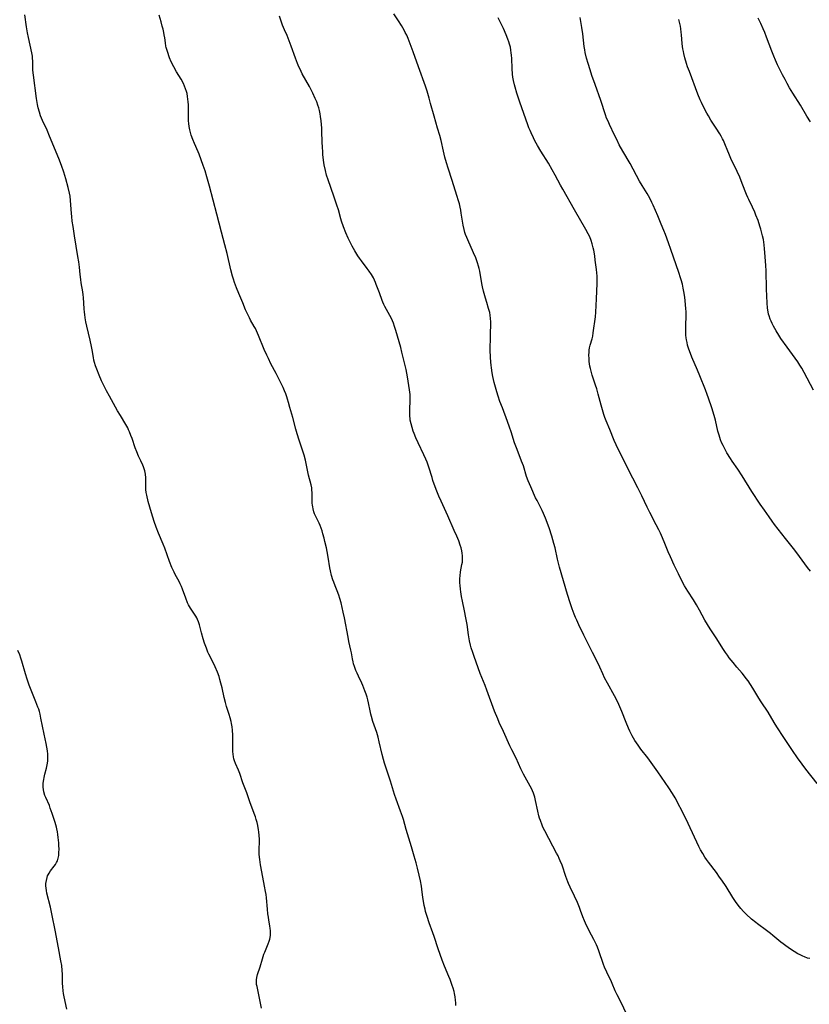
# Model space of a CAD drawing. Units: inches. Extents: x 2039793 to 2045244, y 184422 to 189882.
# Drawn here: x 2041683 to 2041886, y 184889 to 185142 of the extents above; entities that cross this region are included whole.
import ezdxf

# ---------------------------------------------------------------- set-up
doc = ezdxf.new("R2010")
doc.units = ezdxf.units.IN
doc.header["$MEASUREMENT"] = 0
doc.layers.add('c_20_T14S_R18E', color=105, linetype='Continuous')

msp = doc.modelspace()

# ---------------------------------------------------------------- linework, layer by layer
at = {"layer": 'c_20_T14S_R18E'}
for points, elevation in [([(2041887.84, 184945.53), (2041884.94, 184949.21), (2041883.98, 184950.48), (2041882.76, 184952.17), (2041881.47, 184954.04), (2041879.28, 184957.39), (2041877.45, 184960.16), (2041876.75, 184961.26), (2041875.19, 184963.85), (2041873.4, 184966.57), (2041872.82, 184967.5), (2041871.27, 184970.07), (2041870.05, 184971.92), (2041869.58, 184972.59), (2041869.13, 184973.18), (2041868.52, 184973.93), (2041867.14, 184975.51), (2041866.19, 184976.63), (2041865.19, 184977.91), (2041864.7, 184978.57), (2041864.23, 184979.24), (2041863.54, 184980.27), (2041862.01, 184982.73), (2041860.31, 184985.3), (2041859.61, 184986.43), (2041858.94, 184987.59), (2041857.54, 184990.14), (2041856.76, 184991.52), (2041855.98, 184992.77), (2041854.55, 184995.02), (2041853.71, 184996.43), (2041852.94, 184997.85), (2041852.12, 184999.47), (2041851.05, 185001.67), (2041850.06, 185003.82), (2041849.51, 185005.11), (2041848.61, 185007.32), (2041847.99, 185008.78), (2041847.47, 185009.95), (2041847.04, 185010.84), (2041846.42, 185012.09), (2041844.75, 185015.25), (2041844.07, 185016.63), (2041842.69, 185019.57), (2041841.7, 185021.61), (2041840.41, 185024.13), (2041838.77, 185027.23), (2041837.38, 185030.06), (2041836.52, 185031.74), (2041836.06, 185032.68), (2041835.57, 185033.79), (2041834.48, 185036.6), (2041833.54, 185038.81), (2041833.21, 185039.68), (2041832.91, 185040.52), (2041832.38, 185042.24), (2041832.2, 185042.9), (2041831.5, 185045.71), (2041831.12, 185047.09), (2041830.81, 185048.06), (2041829.93, 185050.61), (2041829.73, 185051.26), (2041829.46, 185052.35), (2041829.34, 185052.93), (2041829.24, 185053.54), (2041829.16, 185054.15), (2041829.11, 185054.79), (2041829.08, 185055.79), (2041829.1, 185056.4), (2041829.16, 185057), (2041829.27, 185057.65), (2041829.43, 185058.29), (2041829.9, 185059.94), (2041830.06, 185060.63), (2041830.21, 185061.45), (2041830.76, 185065.63), (2041830.87, 185066.84), (2041831, 185070.21), (2041831.21, 185074.14), (2041831.21, 185075.16), (2041831.16, 185076.11), (2041831, 185077.78), (2041830.71, 185080.19), (2041830.56, 185081.31), (2041830.31, 185082.75), (2041830.18, 185083.35), (2041829.92, 185084.35), (2041829.63, 185085.26), (2041829.28, 185086.15), (2041828.89, 185087), (2041828.32, 185088.07), (2041825.41, 185093.15), (2041822.34, 185098.42), (2041821.79, 185099.44), (2041820.42, 185102.07), (2041819.65, 185103.45), (2041818.66, 185105.1), (2041816.74, 185108.19), (2041815.86, 185109.68), (2041815.19, 185110.9), (2041814.79, 185111.68), (2041814.21, 185112.92), (2041813.93, 185113.57), (2041813.65, 185114.23), (2041813.35, 185115.04), (2041811.27, 185120.85), (2041810.52, 185123.15), (2041810.08, 185124.66), (2041809.91, 185125.29), (2041809.65, 185126.41), (2041809.52, 185127.23), (2041809.42, 185128.05), (2041809.31, 185129.48), (2041809.22, 185132.1), (2041809.17, 185132.89), (2041809.11, 185133.57), (2041809.02, 185134.24), (2041808.87, 185135.02), (2041808.68, 185135.74), (2041808.47, 185136.4), (2041808.23, 185137.05), (2041807.79, 185138.17), (2041807.07, 185139.78), (2041806.4, 185141.17), (2041805.69, 185142.51)], 1038), ([(2041886.1, 185000.16), (2041885.37, 185001.1), (2041882.57, 185004.9), (2041881.71, 185006.04), (2041879.71, 185008.55), (2041876.87, 185012.19), (2041876.26, 185013), (2041875.46, 185014.11), (2041874.25, 185015.83), (2041873.18, 185017.4), (2041871.04, 185020.66), (2041868.48, 185024.72), (2041867.38, 185026.37), (2041865.93, 185028.51), (2041865.48, 185029.19), (2041864.61, 185030.64), (2041863.97, 185031.8), (2041863.61, 185032.51), (2041863.24, 185033.3), (2041862.96, 185033.98), (2041862.56, 185035.16), (2041862.27, 185036.21), (2041861.62, 185039.06), (2041861.32, 185040.18), (2041860.72, 185042.15), (2041859.88, 185044.66), (2041859.54, 185045.6), (2041859.06, 185046.85), (2041857.64, 185050.39), (2041857.02, 185051.89), (2041855.55, 185055.27), (2041855.2, 185056.14), (2041854.8, 185057.26), (2041854.49, 185058.3), (2041854.33, 185058.99), (2041854.2, 185059.68), (2041854.12, 185060.21), (2041854.04, 185060.89), (2041854, 185061.71), (2041853.98, 185062.53), (2041854.01, 185063.69), (2041854.09, 185065.5), (2041854.1, 185066.17), (2041854.08, 185066.86), (2041854.03, 185067.77), (2041853.85, 185069.74), (2041853.76, 185070.63), (2041853.54, 185072.13), (2041853.37, 185072.99), (2041853.14, 185073.98), (2041852.84, 185075.1), (2041852.66, 185075.68), (2041852.23, 185076.97), (2041850.19, 185082.95), (2041849.58, 185084.64), (2041848.79, 185086.75), (2041848.39, 185087.78), (2041847.71, 185089.45), (2041846.81, 185091.57), (2041845.59, 185094.33), (2041845.27, 185095.05), (2041844.9, 185095.8), (2041844.41, 185096.7), (2041844.04, 185097.35), (2041842.77, 185099.43), (2041842.13, 185100.54), (2041839.69, 185105.07), (2041837.84, 185108.21), (2041836.9, 185109.9), (2041836.22, 185111.2), (2041835.66, 185112.35), (2041834.37, 185115.1), (2041834, 185115.93), (2041833.64, 185116.76), (2041833.34, 185117.56), (2041832.12, 185121.27), (2041830.67, 185125.35), (2041829.87, 185127.68), (2041829.38, 185129.17), (2041828.87, 185130.81), (2041828.48, 185132.2), (2041828.15, 185133.64), (2041828.02, 185134.32), (2041827.87, 185135.2), (2041827.47, 185138.4), (2041827.22, 185140.08), (2041826.8, 185142.58)], 1040), ([(2041886.9, 185046.73), (2041884.47, 185051.25), (2041883.84, 185052.36), (2041883.35, 185053.17), (2041882.81, 185054), (2041882.16, 185054.96), (2041880.13, 185057.78), (2041878.5, 185059.99), (2041877.91, 185060.87), (2041877.23, 185061.98), (2041876.89, 185062.58), (2041876.57, 185063.17), (2041876.22, 185063.89), (2041875.96, 185064.45), (2041875.73, 185065.02), (2041875.44, 185065.86), (2041875.33, 185066.29), (2041875.2, 185066.87), (2041875.06, 185067.81), (2041874.95, 185069.17), (2041874.85, 185070.93), (2041874.79, 185072.79), (2041874.67, 185077.44), (2041874.62, 185078.79), (2041874.39, 185082.16), (2041874.3, 185083.12), (2041874.18, 185084.15), (2041873.97, 185085.48), (2041873.77, 185086.44), (2041873.61, 185087.12)], 1042)]:
    msp.add_lwpolyline(points, dxfattribs=dict(at, elevation=elevation))
for points in [[(2041744.83, 184887.74, 1030), (2041743.67, 184893.29, 1030), (2041743.57, 184893.85, 1030), (2041743.52, 184894.41, 1030), (2041743.52, 184895.05, 1030), (2041743.61, 184895.66, 1030), (2041743.8, 184896.4, 1030), (2041744.48, 184898.39, 1030), (2041745.05, 184900.41, 1030), (2041745.43, 184901.62, 1030), (2041745.64, 184902.17, 1030), (2041746.51, 184904.25, 1030), (2041746.78, 184905, 1030), (2041746.92, 184905.45, 1030), (2041747.03, 184905.91, 1030), (2041747.13, 184906.52, 1030), (2041747.17, 184907.14, 1030), (2041747.15, 184907.69, 1030), (2041747.09, 184908.25, 1030), (2041746.99, 184908.9, 1030), (2041746.71, 184910.38, 1030), (2041746.58, 184911.18, 1030), (2041746.46, 184912, 1030), (2041746.33, 184913.18, 1030), (2041746.09, 184916.1, 1030), (2041745.98, 184916.94, 1030), (2041745.85, 184917.72, 1030), (2041745.6, 184919.14, 1030), (2041744.86, 184922.82, 1030), (2041744.56, 184924.61, 1030), (2041744.38, 184925.97, 1030), (2041744.25, 184927.26, 1030), (2041744.21, 184927.9, 1030), (2041744.2, 184928.44, 1030), (2041744.27, 184930.69, 1030), (2041744.27, 184931.19, 1030), (2041744.22, 184932.2, 1030), (2041744.13, 184933.12, 1030), (2041744.05, 184933.63, 1030), (2041743.84, 184934.76, 1030), (2041743.66, 184935.51, 1030), (2041743.45, 184936.25, 1030), (2041743.23, 184936.99, 1030), (2041742.94, 184937.84, 1030), (2041741.83, 184940.8, 1030), (2041741.01, 184943.13, 1030), (2041740.05, 184945.73, 1030), (2041739.22, 184948.07, 1030), (2041738.88, 184948.96, 1030), (2041738.14, 184950.72, 1030), (2041737.9, 184951.34, 1030), (2041737.71, 184951.89, 1030), (2041737.59, 184952.37, 1030), (2041737.49, 184953.05, 1030), (2041737.45, 184953.81, 1030), (2041737.48, 184956.35, 1030), (2041737.45, 184957.94, 1030), (2041737.36, 184959.22, 1030), (2041737.26, 184960.09, 1030), (2041737.12, 184960.95, 1030), (2041737.01, 184961.5, 1030), (2041736.78, 184962.42, 1030), (2041736.5, 184963.33, 1030), (2041735.82, 184965.36, 1030), (2041735.52, 184966.4, 1030), (2041735.19, 184967.68, 1030), (2041734.68, 184970.15, 1030), (2041734.39, 184971.39, 1030), (2041734.13, 184972.33, 1030), (2041733.9, 184973.04, 1030), (2041733.47, 184974.16, 1030), (2041732.88, 184975.52, 1030), (2041732.18, 184976.97, 1030), (2041731.25, 184978.85, 1030), (2041731.03, 184979.34, 1030), (2041730.63, 184980.32, 1030), (2041730.18, 184981.62, 1030), (2041729.82, 184982.77, 1030), (2041729.38, 184984.33, 1030), (2041728.83, 184986.37, 1030), (2041728.59, 184987.12, 1030), (2041728.34, 184987.75, 1030), (2041728.14, 184988.16, 1030), (2041727.9, 184988.58, 1030), (2041727.03, 184989.88, 1030), (2041726.52, 184990.67, 1030), (2041726.06, 184991.49, 1030), (2041725.8, 184992.03, 1030), (2041725.32, 184993.19, 1030), (2041724.48, 184995.52, 1030), (2041724.21, 184996.21, 1030), (2041723.91, 184996.89, 1030), (2041723.6, 184997.5, 1030), (2041722.62, 184999.32, 1030), (2041722.3, 184999.94, 1030), (2041721.77, 185001.11, 1030), (2041721.16, 185002.64, 1030), (2041719.9, 185006.07, 1030), (2041719.48, 185007.1, 1030), (2041718.27, 185009.93, 1030), (2041717.67, 185011.51, 1030), (2041717.17, 185012.97, 1030), (2041716.48, 185015.18, 1030), (2041715.69, 185018.08, 1030), (2041715.3, 185019.68, 1030), (2041715.16, 185020.42, 1030), (2041715.07, 185021.16, 1030), (2041715.04, 185021.88, 1030), (2041715.06, 185023.6, 1030), (2041715.04, 185024.21, 1030), (2041714.93, 185025.1, 1030), (2041714.76, 185025.95, 1030), (2041714.61, 185026.48, 1030), (2041714.43, 185027.01, 1030), (2041714.25, 185027.48, 1030), (2041713.79, 185028.54, 1030), (2041713.2, 185029.79, 1030), (2041712.72, 185030.91, 1030), (2041712.34, 185031.94, 1030), (2041711.53, 185034.26, 1030), (2041711.22, 185035.1, 1030), (2041710.85, 185036.01, 1030), (2041710.61, 185036.56, 1030), (2041710.38, 185037.01, 1030), (2041709.87, 185037.93, 1030), (2041708.5, 185040.19, 1030), (2041707.76, 185041.46, 1030), (2041705.69, 185045.17, 1030), (2041704.95, 185046.56, 1030), (2041703.67, 185049.18, 1030), (2041703.05, 185050.57, 1030), (2041702.43, 185052.14, 1030), (2041702.12, 185053.02, 1030), (2041701.84, 185053.89, 1030), (2041701.69, 185054.48, 1030), (2041701.56, 185055.13, 1030), (2041701.24, 185057.14, 1030), (2041701.08, 185058, 1030), (2041700.73, 185059.58, 1030), (2041699.87, 185063.18, 1030), (2041699.64, 185064.33, 1030), (2041699.45, 185065.39, 1030), (2041699.33, 185066.19, 1030), (2041699.26, 185066.82, 1030), (2041699.19, 185067.64, 1030), (2041698.99, 185070.56, 1030), (2041698.92, 185071.26, 1030), (2041698.82, 185072.07, 1030), (2041698.43, 185074.32, 1030), (2041698.29, 185075.22, 1030), (2041698.15, 185076.49, 1030), (2041697.97, 185078.35, 1030), (2041697.79, 185079.77, 1030), (2041697.58, 185081.16, 1030), (2041696.69, 185086.48, 1030), (2041696.31, 185088.88, 1030), (2041696.12, 185090.19, 1030), (2041695.99, 185091.4, 1030), (2041695.92, 185092.16, 1030), (2041695.69, 185095.54, 1030), (2041695.56, 185096.61, 1030), (2041695.42, 185097.39, 1030), (2041695.08, 185098.86, 1030), (2041694.46, 185101.14, 1030), (2041693.95, 185102.84, 1030), (2041693.38, 185104.51, 1030), (2041692.66, 185106.38, 1030), (2041690.3, 185112.13, 1030), (2041689.63, 185113.64, 1030), (2041688.46, 185116.09, 1030), (2041688.19, 185116.71, 1030), (2041687.95, 185117.34, 1030), (2041687.67, 185118.24, 1030), (2041687.37, 185119.41, 1030), (2041687.21, 185120.21, 1030), (2041686.95, 185121.76, 1030), (2041686.13, 185127.78, 1030), (2041686.06, 185128.42, 1030), (2041686, 185129.13, 1030), (2041685.97, 185129.87, 1030), (2041685.97, 185131.36, 1030), (2041685.92, 185132.15, 1030), (2041685.85, 185132.71, 1030), (2041685.7, 185133.53, 1030), (2041684.85, 185137.47, 1030), (2041684.6, 185138.71, 1030), (2041684.34, 185140.26, 1030), (2041683.87, 185143.27, 1030)], [(2041794.84, 184888.44, 1032), (2041794.82, 184889.14, 1032), (2041794.77, 184889.77, 1032), (2041794.66, 184890.66, 1032), (2041794.51, 184891.54, 1032), (2041794.4, 184892.02, 1032), (2041794.16, 184892.84, 1032), (2041793.91, 184893.6, 1032), (2041793.34, 184895.13, 1032), (2041793.06, 184895.84, 1032), (2041791.92, 184898.52, 1032), (2041791.33, 184900.1, 1032), (2041790.31, 184903.04, 1032), (2041789.25, 184906.19, 1032), (2041788.93, 184907.09, 1032), (2041787.98, 184909.66, 1032), (2041787.45, 184911.28, 1032), (2041787.06, 184912.61, 1032), (2041786.9, 184913.23, 1032), (2041786.69, 184914.16, 1032), (2041786.5, 184915.23, 1032), (2041786.36, 184916.18, 1032), (2041786.08, 184918.31, 1032), (2041785.97, 184919.11, 1032), (2041785.7, 184920.5, 1032), (2041785.39, 184921.92, 1032), (2041784.94, 184923.76, 1032), (2041784.59, 184925.14, 1032), (2041784.11, 184926.88, 1032), (2041783.42, 184929.2, 1032), (2041782.04, 184933.66, 1032), (2041781.34, 184936.24, 1032), (2041781.09, 184937.06, 1032), (2041780.61, 184938.44, 1032), (2041779.49, 184941.48, 1032), (2041779.06, 184942.71, 1032), (2041777.99, 184946.1, 1032), (2041776.49, 184950.78, 1032), (2041776.19, 184951.75, 1032), (2041775.87, 184952.96, 1032), (2041775.14, 184956.25, 1032), (2041774.82, 184957.47, 1032), (2041774.48, 184958.62, 1032), (2041773.46, 184961.5, 1032), (2041773.09, 184962.77, 1032), (2041772.92, 184963.41, 1032), (2041772.75, 184964.21, 1032), (2041772.34, 184966.3, 1032), (2041772.16, 184967.08, 1032), (2041771.97, 184967.79, 1032), (2041771.75, 184968.5, 1032), (2041771.45, 184969.36, 1032), (2041771.18, 184970.07, 1032), (2041770.88, 184970.76, 1032), (2041770.6, 184971.39, 1032), (2041769.74, 184973.19, 1032), (2041769.41, 184973.91, 1032), (2041769.1, 184974.63, 1032), (2041768.71, 184975.67, 1032), (2041768.52, 184976.3, 1032), (2041768.38, 184976.85, 1032), (2041768.22, 184977.62, 1032), (2041767.96, 184979.14, 1032), (2041767.82, 184979.84, 1032), (2041767.33, 184982.03, 1032), (2041767.09, 184983.22, 1032), (2041766.19, 184988.14, 1032), (2041765.86, 184989.66, 1032), (2041765.28, 184992.04, 1032), (2041764.98, 184993.16, 1032), (2041764.71, 184993.98, 1032), (2041764.28, 184995.09, 1032), (2041763.74, 184996.4, 1032), (2041763.39, 184997.33, 1032), (2041763.18, 184997.96, 1032), (2041762.86, 184999.07, 1032), (2041762.58, 185000.24, 1032), (2041762.42, 185001.06, 1032), (2041761.96, 185003.81, 1032), (2041761.7, 185005.2, 1032), (2041761.51, 185006.15, 1032), (2041761.13, 185007.81, 1032), (2041760.91, 185008.67, 1032), (2041760.62, 185009.8, 1032), (2041760.41, 185010.51, 1032), (2041760.18, 185011.22, 1032), (2041759.91, 185011.92, 1032), (2041759.63, 185012.53, 1032), (2041758.78, 185014.27, 1032), (2041758.49, 185014.93, 1032), (2041758.32, 185015.4, 1032), (2041758.09, 185016.22, 1032), (2041757.99, 185016.7, 1032), (2041757.91, 185017.18, 1032), (2041757.86, 185017.63, 1032), (2041757.83, 185018.09, 1032), (2041757.83, 185018.9, 1032), (2041757.85, 185020.32, 1032), (2041757.81, 185021.09, 1032), (2041757.74, 185021.6, 1032), (2041757.56, 185022.39, 1032), (2041756.94, 185024.9, 1032), (2041756.12, 185028.69, 1032), (2041755.78, 185030.05, 1032), (2041755.47, 185031.05, 1032), (2041754.52, 185033.84, 1032), (2041753.99, 185035.51, 1032), (2041753.65, 185036.73, 1032), (2041752.87, 185039.7, 1032), (2041752.15, 185042.24, 1032), (2041751.79, 185043.58, 1032), (2041751.55, 185044.44, 1032), (2041751.36, 185045.03, 1032), (2041751.07, 185045.82, 1032), (2041750.74, 185046.59, 1032), (2041750.35, 185047.43, 1032), (2041749.12, 185049.98, 1032), (2041748.58, 185051.06, 1032), (2041747.26, 185053.52, 1032), (2041746.58, 185054.88, 1032), (2041746.19, 185055.71, 1032), (2041745.53, 185057.22, 1032), (2041744.08, 185060.79, 1032), (2041743.55, 185062.01, 1032), (2041743.27, 185062.6, 1032), (2041742.97, 185063.16, 1032), (2041742.02, 185064.73, 1032), (2041741.69, 185065.33, 1032), (2041741.18, 185066.35, 1032), (2041740.74, 185067.38, 1032), (2041740.03, 185069.17, 1032), (2041738.99, 185071.59, 1032), (2041738.38, 185073.08, 1032), (2041737.87, 185074.41, 1032), (2041737.58, 185075.3, 1032), (2041737.34, 185076.08, 1032), (2041736.93, 185077.67, 1032), (2041735.94, 185081.86, 1032), (2041735.38, 185084.14, 1032), (2041734.5, 185087.37, 1032), (2041733.29, 185091.99, 1032), (2041731.44, 185099.21, 1032), (2041730.79, 185101.6, 1032), (2041730.3, 185103.17, 1032), (2041729.82, 185104.55, 1032), (2041728.75, 185107.44, 1032), (2041728.51, 185108.04, 1032), (2041727.54, 185110.23, 1032), (2041727.12, 185111.26, 1032), (2041726.75, 185112.34, 1032), (2041726.55, 185113.03, 1032), (2041726.37, 185113.72, 1032), (2041726.22, 185114.58, 1032), (2041726.13, 185115.31, 1032), (2041726.07, 185116.05, 1032), (2041726.04, 185117.17, 1032), (2041726.04, 185119.35, 1032), (2041726.03, 185120.15, 1032), (2041725.97, 185120.95, 1032), (2041725.9, 185121.62, 1032), (2041725.81, 185122.29, 1032), (2041725.65, 185123.05, 1032), (2041725.51, 185123.57, 1032), (2041725.29, 185124.27, 1032), (2041725.03, 185124.95, 1032), (2041724.72, 185125.64, 1032), (2041724.13, 185126.75, 1032), (2041722.98, 185128.68, 1032), (2041722.27, 185129.92, 1032), (2041721.61, 185131.22, 1032), (2041721.16, 185132.26, 1032), (2041720.95, 185132.78, 1032), (2041720.76, 185133.32, 1032), (2041720.51, 185134.09, 1032), (2041720.3, 185134.87, 1032), (2041720.22, 185135.23, 1032), (2041720.08, 185136.09, 1032), (2041719.91, 185137.37, 1032), (2041719.8, 185138.13, 1032), (2041719.68, 185138.75, 1032), (2041719.49, 185139.59, 1032), (2041719.27, 185140.43, 1032), (2041718.96, 185141.54, 1032), (2041718.45, 185143.21, 1032)], [(2041839.23, 184885.2, 1034), (2041837.44, 184889, 1034), (2041836.34, 184891.17, 1034), (2041835.87, 184892.21, 1034), (2041835.09, 184894.1, 1034), (2041834.89, 184894.54, 1034), (2041833.66, 184897.03, 1034), (2041833.13, 184898.28, 1034), (2041832.86, 184898.99, 1034), (2041831.62, 184902.48, 1034), (2041831.25, 184903.43, 1034), (2041831.01, 184904.01, 1034), (2041830.33, 184905.43, 1034), (2041829.77, 184906.54, 1034), (2041828.46, 184909.03, 1034), (2041828.17, 184909.62, 1034), (2041827.9, 184910.21, 1034), (2041827.5, 184911.23, 1034), (2041826.92, 184912.86, 1034), (2041826.63, 184913.63, 1034), (2041826.11, 184914.91, 1034), (2041825.39, 184916.55, 1034), (2041824.26, 184918.89, 1034), (2041823.86, 184919.78, 1034), (2041823.67, 184920.25, 1034), (2041823.15, 184921.63, 1034), (2041822.16, 184924.52, 1034), (2041821.72, 184925.65, 1034), (2041821.44, 184926.28, 1034), (2041821.14, 184926.9, 1034), (2041820.77, 184927.61, 1034), (2041819.76, 184929.45, 1034), (2041817.7, 184933.36, 1034), (2041817.26, 184934.3, 1034), (2041817.02, 184934.86, 1034), (2041816.58, 184936.01, 1034), (2041816.39, 184936.59, 1034), (2041816.19, 184937.26, 1034), (2041815.91, 184938.41, 1034), (2041815.34, 184941.15, 1034), (2041815.13, 184942.02, 1034), (2041814.8, 184943.04, 1034), (2041814.55, 184943.66, 1034), (2041814.27, 184944.26, 1034), (2041813.97, 184944.85, 1034), (2041812.26, 184947.91, 1034), (2041811.57, 184949.28, 1034), (2041810.32, 184952.03, 1034), (2041809.24, 184954.18, 1034), (2041808.72, 184955.24, 1034), (2041807.08, 184958.92, 1034), (2041805.98, 184961.25, 1034), (2041805.6, 184962.15, 1034), (2041804.79, 184964.18, 1034), (2041802.8, 184969.56, 1034), (2041802.35, 184970.73, 1034), (2041801.12, 184973.85, 1034), (2041799.51, 184978.21, 1034), (2041799.18, 184979.2, 1034), (2041798.81, 184980.45, 1034), (2041798.63, 184981.13, 1034), (2041798.38, 184982.21, 1034), (2041798.1, 184983.77, 1034), (2041797.71, 184986.41, 1034), (2041797.44, 184988.12, 1034), (2041797.08, 184989.97, 1034), (2041796.56, 184992.42, 1034), (2041796.31, 184993.63, 1034), (2041796.1, 184994.87, 1034), (2041796.01, 184995.56, 1034), (2041795.92, 184996.51, 1034), (2041795.89, 184997.16, 1034), (2041795.9, 184998.25, 1034), (2041795.95, 184999, 1034), (2041796.07, 185000.03, 1034), (2041796.41, 185001.86, 1034), (2041796.51, 185002.47, 1034), (2041796.58, 185003.36, 1034), (2041796.55, 185004.12, 1034), (2041796.47, 185004.76, 1034), (2041796.35, 185005.4, 1034), (2041796.17, 185006.14, 1034), (2041795.96, 185006.85, 1034), (2041795.57, 185007.95, 1034), (2041795.09, 185009.16, 1034), (2041794.44, 185010.65, 1034), (2041792.75, 185014.44, 1034), (2041791.04, 185018.19, 1034), (2041790.49, 185019.49, 1034), (2041789.79, 185021.21, 1034), (2041788.94, 185023.53, 1034), (2041788.7, 185024.26, 1034), (2041787.9, 185026.91, 1034), (2041787.44, 185028.18, 1034), (2041787.1, 185028.99, 1034), (2041786.6, 185030.12, 1034), (2041785.11, 185033.22, 1034), (2041784.55, 185034.45, 1034), (2041784.07, 185035.61, 1034), (2041783.85, 185036.22, 1034), (2041783.55, 185037.16, 1034), (2041783.3, 185038.09, 1034), (2041783.11, 185039.02, 1034), (2041783.06, 185039.35, 1034), (2041782.98, 185040.16, 1034), (2041782.95, 185040.98, 1034), (2041782.96, 185041.8, 1034), (2041783.07, 185044.12, 1034), (2041783.08, 185044.63, 1034), (2041783.07, 185045.13, 1034), (2041783.05, 185045.63, 1034), (2041782.91, 185046.82, 1034), (2041782.4, 185050.14, 1034), (2041782.23, 185051.14, 1034), (2041782.05, 185052.03, 1034), (2041781.71, 185053.46, 1034), (2041780.96, 185056.49, 1034), (2041780.64, 185057.7, 1034), (2041779.35, 185062.13, 1034), (2041779.05, 185063.08, 1034), (2041778.75, 185063.94, 1034), (2041778.51, 185064.55, 1034), (2041778.25, 185065.14, 1034), (2041777.87, 185065.92, 1034), (2041776.54, 185068.29, 1034), (2041776.31, 185068.75, 1034), (2041776.05, 185069.34, 1034), (2041775.86, 185069.82, 1034), (2041775.17, 185071.78, 1034), (2041774.36, 185073.95, 1034), (2041774.15, 185074.48, 1034), (2041773.92, 185075, 1034), (2041773.61, 185075.61, 1034), (2041773.1, 185076.49, 1034), (2041772.53, 185077.35, 1034), (2041772.03, 185078.05, 1034), (2041770.55, 185079.98, 1034), (2041770.03, 185080.7, 1034), (2041769.61, 185081.31, 1034), (2041768.83, 185082.57, 1034), (2041768.13, 185083.79, 1034), (2041767.44, 185085.15, 1034), (2041767.12, 185085.83, 1034), (2041766.52, 185087.2, 1034), (2041765.93, 185088.72, 1034), (2041765.43, 185090.2, 1034), (2041765.24, 185090.85, 1034), (2041764.61, 185093.1, 1034), (2041764.22, 185094.36, 1034), (2041763.44, 185096.67, 1034), (2041761.95, 185100.88, 1034), (2041761.56, 185102.08, 1034), (2041761.26, 185103.26, 1034), (2041760.98, 185104.69, 1034), (2041760.8, 185105.89, 1034), (2041760.63, 185107.36, 1034), (2041760.56, 185108.18, 1034), (2041760.48, 185109.2, 1034), (2041760.42, 185110.59, 1034), (2041760.38, 185113.28, 1034), (2041760.35, 185114.16, 1034), (2041760.28, 185115.09, 1034), (2041760.18, 185116.04, 1034), (2041760.01, 185117.15, 1034), (2041759.88, 185117.87, 1034), (2041759.71, 185118.67, 1034), (2041759.53, 185119.37, 1034), (2041759.32, 185120.06, 1034), (2041759.02, 185120.91, 1034), (2041758.67, 185121.77, 1034), (2041758.05, 185123.12, 1034), (2041757.13, 185124.88, 1034), (2041755.32, 185128.12, 1034), (2041754.74, 185129.3, 1034), (2041754.46, 185129.94, 1034), (2041754.1, 185130.81, 1034), (2041753.58, 185132.18, 1034), (2041752.47, 185135.26, 1034), (2041751.96, 185136.64, 1034), (2041751.39, 185138.03, 1034), (2041750.77, 185139.42, 1034), (2041750.24, 185140.69, 1034), (2041749.95, 185141.46, 1034), (2041749.44, 185142.96, 1034)], [(2041885.9, 184900.47, 1036), (2041885.34, 184900.64, 1036), (2041884.57, 184900.91, 1036), (2041884.15, 184901.09, 1036), (2041883.45, 184901.42, 1036), (2041882.88, 184901.73, 1036), (2041881.88, 184902.31, 1036), (2041880.96, 184902.9, 1036), (2041879.77, 184903.73, 1036), (2041879.06, 184904.25, 1036), (2041878.45, 184904.74, 1036), (2041876.45, 184906.39, 1036), (2041875.77, 184906.93, 1036), (2041874.79, 184907.68, 1036), (2041872.49, 184909.39, 1036), (2041872, 184909.77, 1036), (2041870.95, 184910.66, 1036), (2041869.52, 184911.95, 1036), (2041868.87, 184912.6, 1036), (2041868.18, 184913.38, 1036), (2041867.83, 184913.81, 1036), (2041866.99, 184914.95, 1036), (2041866.15, 184916.21, 1036), (2041864.37, 184919.06, 1036), (2041863.31, 184920.63, 1036), (2041862.72, 184921.48, 1036), (2041861.88, 184922.63, 1036), (2041859.81, 184925.31, 1036), (2041859.35, 184925.96, 1036), (2041858.91, 184926.62, 1036), (2041858.36, 184927.51, 1036), (2041857.83, 184928.44, 1036), (2041857.36, 184929.37, 1036), (2041854.63, 184935.27, 1036), (2041853.76, 184937.09, 1036), (2041851.24, 184941.89, 1036), (2041850.6, 184942.99, 1036), (2041849.65, 184944.42, 1036), (2041846.84, 184948.51, 1036), (2041845.97, 184949.75, 1036), (2041844.21, 184952.11, 1036), (2041842.47, 184954.36, 1036), (2041841.72, 184955.36, 1036), (2041841.3, 184955.98, 1036), (2041840.89, 184956.62, 1036), (2041840.19, 184957.83, 1036), (2041839.61, 184958.96, 1036), (2041839.24, 184959.77, 1036), (2041838.66, 184961.19, 1036), (2041837.54, 184964.1, 1036), (2041836.79, 184965.88, 1036), (2041836.38, 184966.78, 1036), (2041835.68, 184968.13, 1036), (2041833.86, 184971.34, 1036), (2041833.13, 184972.75, 1036), (2041832.68, 184973.72, 1036), (2041831.89, 184975.5, 1036), (2041831.4, 184976.55, 1036), (2041830.04, 184979.21, 1036), (2041827.79, 184983.7, 1036), (2041826.49, 184986.37, 1036), (2041825.94, 184987.58, 1036), (2041825.66, 184988.22, 1036), (2041825.32, 184989.07, 1036), (2041824.79, 184990.47, 1036), (2041824.26, 184992.01, 1036), (2041823.57, 184994.18, 1036), (2041821.5, 185001.21, 1036), (2041821.3, 185001.92, 1036), (2041820.98, 185003.22, 1036), (2041820.38, 185006.13, 1036), (2041820.08, 185007.33, 1036), (2041819.54, 185009.16, 1036), (2041818.81, 185011.36, 1036), (2041817.92, 185013.79, 1036), (2041817.42, 185015.01, 1036), (2041817.07, 185015.76, 1036), (2041816.69, 185016.5, 1036), (2041815.72, 185018.32, 1036), (2041815.36, 185019.06, 1036), (2041814.11, 185021.83, 1036), (2041813.47, 185023.39, 1036), (2041813.05, 185024.55, 1036), (2041812.22, 185027.23, 1036), (2041811.77, 185028.44, 1036), (2041810.84, 185030.75, 1036), (2041810.4, 185031.93, 1036), (2041809.96, 185033.21, 1036), (2041809.1, 185035.99, 1036), (2041808.67, 185037.26, 1036), (2041808.16, 185038.66, 1036), (2041806.8, 185042.16, 1036), (2041806.17, 185043.83, 1036), (2041805.71, 185045.21, 1036), (2041805.39, 185046.27, 1036), (2041804.73, 185048.73, 1036), (2041804.38, 185050.26, 1036), (2041804.19, 185051.19, 1036), (2041803.98, 185052.47, 1036), (2041803.88, 185053.21, 1036), (2041803.81, 185053.96, 1036), (2041803.73, 185055.24, 1036), (2041803.7, 185056.99, 1036), (2041803.79, 185060.62, 1036), (2041803.81, 185064.29, 1036), (2041803.77, 185065.19, 1036), (2041803.67, 185066.05, 1036), (2041803.54, 185066.69, 1036), (2041803.26, 185067.74, 1036), (2041802.79, 185069.27, 1036), (2041802.47, 185070.37, 1036), (2041801.97, 185072.24, 1036), (2041801.73, 185073.34, 1036), (2041801.56, 185074.22, 1036), (2041800.99, 185077.34, 1036), (2041800.82, 185078.08, 1036), (2041800.67, 185078.66, 1036), (2041800.42, 185079.49, 1036), (2041800.13, 185080.3, 1036), (2041799.94, 185080.81, 1036), (2041799.4, 185082.07, 1036), (2041797.89, 185085.46, 1036), (2041797.64, 185086.06, 1036), (2041797.35, 185086.83, 1036), (2041797.18, 185087.31, 1036), (2041796.96, 185088.09, 1036), (2041796.7, 185089.23, 1036), (2041796.54, 185090.18, 1036), (2041796.24, 185092.27, 1036), (2041796.11, 185093.08, 1036), (2041795.93, 185093.86, 1036), (2041795.73, 185094.64, 1036), (2041795.51, 185095.42, 1036), (2041795.07, 185096.84, 1036), (2041793.85, 185100.71, 1036), (2041792.83, 185103.83, 1036), (2041792.4, 185105.2, 1036), (2041792, 185106.66, 1036), (2041791.81, 185107.43, 1036), (2041791.62, 185108.2, 1036), (2041791.03, 185110.99, 1036), (2041790.7, 185112.29, 1036), (2041790.15, 185114.15, 1036), (2041789.21, 185117.22, 1036), (2041788.34, 185120.51, 1036), (2041787.96, 185121.85, 1036), (2041787.41, 185123.69, 1036), (2041787.01, 185124.93, 1036), (2041785.19, 185129.92, 1036), (2041783.84, 185133.78, 1036), (2041783.09, 185135.87, 1036), (2041782.53, 185137.26, 1036), (2041782.19, 185138.04, 1036), (2041781.82, 185138.8, 1036), (2041781.5, 185139.4, 1036), (2041780.85, 185140.54, 1036), (2041780.04, 185141.8, 1036), (2041778.83, 185143.56, 1036)], [(2041873.61, 185087.12, 1042), (2041873.33, 185088.15, 1042), (2041873.09, 185088.93, 1042), (2041872.6, 185090.38, 1042), (2041872.07, 185091.78, 1042), (2041871.75, 185092.54, 1042), (2041871.18, 185093.79, 1042), (2041870.2, 185095.81, 1042), (2041869.95, 185096.35, 1042), (2041869.66, 185097.06, 1042), (2041868.54, 185099.94, 1042), (2041867.88, 185101.52, 1042), (2041867.22, 185103.01, 1042), (2041865.64, 185106.34, 1042), (2041865.06, 185107.6, 1042), (2041864.79, 185108.25, 1042), (2041864.07, 185110.11, 1042), (2041863.71, 185110.94, 1042), (2041863.46, 185111.44, 1042), (2041863.11, 185112.07, 1042), (2041862.77, 185112.65, 1042), (2041861.85, 185114.12, 1042), (2041860.48, 185116.22, 1042), (2041859.81, 185117.3, 1042), (2041859.4, 185118, 1042), (2041858.62, 185119.48, 1042), (2041858.04, 185120.73, 1042), (2041857.74, 185121.41, 1042), (2041857.14, 185122.89, 1042), (2041854.92, 185128.73, 1042), (2041854.49, 185129.94, 1042), (2041854.21, 185130.79, 1042), (2041853.79, 185132.21, 1042), (2041853.51, 185133.33, 1042), (2041853.39, 185133.9, 1042), (2041853.28, 185134.55, 1042), (2041853.18, 185135.2, 1042), (2041853.11, 185135.89, 1042), (2041852.93, 185138.16, 1042), (2041852.86, 185138.84, 1042), (2041852.74, 185139.71, 1042), (2041852.62, 185140.4, 1042), (2041852.47, 185141.09, 1042), (2041852.21, 185142.12, 1042)], [(2041886.07, 185115.79, 1044), (2041885.17, 185117.22, 1044), (2041883.5, 185120.05, 1044), (2041881.56, 185123.17, 1044), (2041880.73, 185124.54, 1044), (2041880.09, 185125.65, 1044), (2041879.56, 185126.63, 1044), (2041878.91, 185127.84, 1044), (2041878.21, 185129.23, 1044), (2041877.64, 185130.46, 1044), (2041877.11, 185131.67, 1044), (2041876.67, 185132.7, 1044), (2041876.18, 185133.94, 1044), (2041874.8, 185137.59, 1044), (2041874.34, 185138.74, 1044), (2041873.94, 185139.73, 1044), (2041873.34, 185141.08, 1044), (2041872.66, 185142.49, 1044)], [(2041694.69, 184887.5, 1028), (2041694.04, 184890.61, 1028), (2041693.87, 184891.51, 1028), (2041693.77, 184892.22, 1028), (2041693.68, 184893.2, 1028), (2041693.64, 184894.13, 1028), (2041693.58, 184896.44, 1028), (2041693.52, 184897.46, 1028), (2041693.39, 184898.73, 1028), (2041693.21, 184899.88, 1028), (2041692.54, 184903.24, 1028), (2041691.73, 184907.78, 1028), (2041690.97, 184911.54, 1028), (2041690.5, 184913.7, 1028), (2041689.61, 184917.35, 1028), (2041689.48, 184918, 1028), (2041689.38, 184918.65, 1028), (2041689.34, 184919.19, 1028), (2041689.35, 184919.82, 1028), (2041689.45, 184920.62, 1028), (2041689.64, 184921.39, 1028), (2041689.77, 184921.76, 1028), (2041689.89, 184922.03, 1028), (2041690.14, 184922.5, 1028), (2041690.5, 184923.06, 1028), (2041691.43, 184924.24, 1028), (2041691.77, 184924.7, 1028), (2041692.06, 184925.18, 1028), (2041692.29, 184925.67, 1028), (2041692.49, 184926.32, 1028), (2041692.62, 184927.01, 1028), (2041692.69, 184927.74, 1028), (2041692.71, 184928.72, 1028), (2041692.68, 184929.48, 1028), (2041692.63, 184930.24, 1028), (2041692.49, 184931.63, 1028), (2041692.4, 184932.39, 1028), (2041692.29, 184933.14, 1028), (2041692.15, 184933.89, 1028), (2041692.06, 184934.26, 1028), (2041691.7, 184935.53, 1028), (2041690.95, 184937.85, 1028), (2041690.47, 184939.23, 1028), (2041690.22, 184939.88, 1028), (2041689.3, 184941.94, 1028), (2041689.09, 184942.49, 1028), (2041688.84, 184943.36, 1028), (2041688.73, 184943.97, 1028), (2041688.67, 184944.58, 1028), (2041688.65, 184944.9, 1028), (2041688.66, 184945.5, 1028), (2041688.7, 184946.11, 1028), (2041688.77, 184946.58, 1028), (2041688.86, 184947.06, 1028), (2041689.06, 184947.95, 1028), (2041689.46, 184949.49, 1028), (2041689.65, 184950.37, 1028), (2041689.79, 184951.26, 1028), (2041689.87, 184952.16, 1028), (2041689.84, 184953.06, 1028), (2041689.73, 184953.96, 1028), (2041689.58, 184954.86, 1028), (2041689.39, 184955.83, 1028), (2041688.85, 184958.22, 1028), (2041688.07, 184962.35, 1028), (2041687.83, 184963.41, 1028), (2041687.66, 184964.05, 1028), (2041687.49, 184964.64, 1028), (2041687.29, 184965.21, 1028), (2041686.78, 184966.55, 1028), (2041685.04, 184970.81, 1028), (2041684.82, 184971.39, 1028), (2041684.49, 184972.34, 1028), (2041684.06, 184973.74, 1028), (2041683.15, 184976.99, 1028), (2041682.9, 184977.82, 1028), (2041682.62, 184978.62, 1028), (2041682.15, 184979.74, 1028)]]:
    msp.add_polyline3d(points, dxfattribs=at)

doc.saveas('drawing.dxf')
